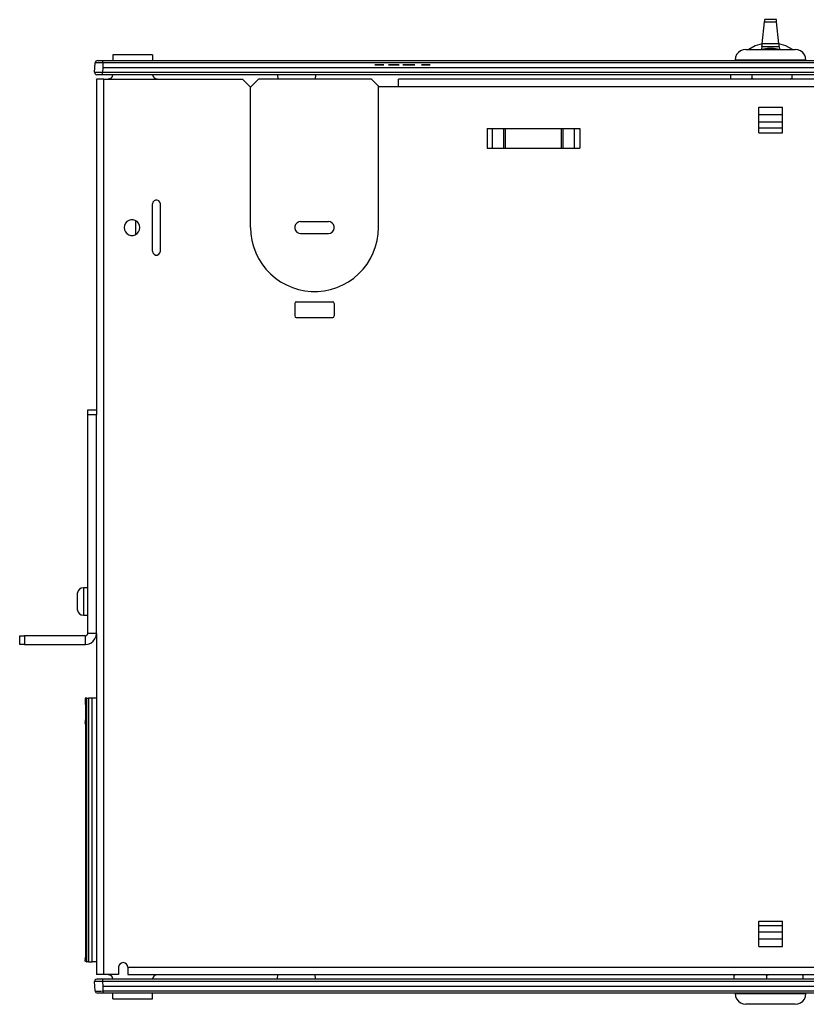
# Model space of a CAD drawing. Extents: x 16.4 to 56.3, y 15.8 to 39.4.
# Drawn here: x 16.4 to 26.3, y 26.9 to 39.4 of the extents above; entities that cross this region are included whole.
import ezdxf

# ---------------------------------------------------------------- set-up
doc = ezdxf.new("R2010")
doc.units = 0
doc.header["$MEASUREMENT"] = 0
doc.layers.add('7', color=7, linetype='CONTINUOUS')

msp = doc.modelspace()

# ---------------------------------------------------------------- linework, layer by layer
at = {"layer": '7'}
for p, q in [((25.928, 39.399), (25.781, 39.399)), ((25.781, 39.395), (25.781, 39.399)), ((25.929, 39.395), (25.928, 39.399)), ((25.749, 39.094), (25.779, 39.373)), ((25.779, 39.373), (25.78, 39.386)), ((25.779, 39.373), (25.931, 39.373)), ((25.78, 39.386), (25.781, 39.395)), ((25.93, 39.386), (25.929, 39.395)), ((25.931, 39.373), (25.93, 39.386)), ((25.961, 39.094), (25.931, 39.373)), ((25.66, 39.066), (25.579, 39.023)), ((25.749, 39.094), (25.66, 39.066)), ((25.745, 39.058), (25.741, 39.024)), ((25.816, 39.035), (25.741, 39.023)), ((25.745, 39.058), (25.746, 39.063)), ((25.745, 39.058), (25.965, 39.058)), ((25.746, 39.063), (25.747, 39.077)), ((25.747, 39.077), (25.749, 39.094)), ((25.961, 39.094), (25.749, 39.094)), ((25.893, 39.035), (25.816, 39.035)), ((25.968, 39.023), (25.893, 39.035)), ((26.048, 39.066), (25.96, 39.094)), ((25.963, 39.077), (25.961, 39.094)), ((25.964, 39.063), (25.963, 39.077)), ((25.965, 39.058), (25.964, 39.063)), ((25.965, 39.058), (25.968, 39.024)), ((26.13, 39.023), (26.048, 39.066)), ((18.034, 38.955), (17.534, 38.955)), ((17.534, 38.955), (17.534, 38.95)), ((17.534, 38.95), (17.534, 38.935)), ((17.534, 38.935), (17.534, 38.912)), ((17.534, 38.912), (17.534, 38.882)), ((18.034, 38.955), (18.034, 38.95)), ((18.034, 38.95), (18.034, 38.935)), ((18.034, 38.935), (18.034, 38.912)), ((18.034, 38.912), (18.034, 38.882)), ((25.412, 38.922), (25.407, 38.888)), ((25.425, 38.956), (25.412, 38.922)), ((25.447, 38.983), (25.425, 38.956)), ((25.475, 39.005), (25.447, 38.983)), ((25.508, 39.018), (25.475, 39.005)), ((25.542, 39.023), (25.508, 39.018)), ((25.542, 39.023), (25.547, 39.023)), ((25.547, 39.023), (25.56, 39.023)), ((25.56, 39.023), (25.581, 39.023)), ((25.581, 39.023), (25.608, 39.023)), ((25.608, 39.023), (25.644, 39.023)), ((25.644, 39.023), (25.684, 39.023)), ((25.684, 39.023), (25.729, 39.023)), ((25.729, 39.023), (25.779, 39.023)), ((25.779, 39.023), (25.829, 39.023)), ((25.829, 39.023), (25.881, 39.023)), ((25.881, 39.023), (25.931, 39.023)), ((25.931, 39.023), (25.98, 39.023)), ((25.98, 39.023), (26.026, 39.023)), ((26.026, 39.023), (26.066, 39.023)), ((26.066, 39.023), (26.101, 39.023)), ((26.101, 39.023), (26.129, 39.023)), ((26.129, 39.023), (26.15, 39.023)), ((26.15, 39.023), (26.162, 39.023)), ((26.162, 39.023), (26.166, 39.023)), ((26.201, 39.018), (26.166, 39.023)), ((26.234, 39.005), (26.201, 39.018)), ((26.262, 38.983), (26.234, 39.005)), ((26.283, 38.955), (26.262, 38.983)), ((26.296, 38.922), (26.283, 38.955)), ((26.301, 38.888), (26.296, 38.922)), ((17.301, 38.733), (17.305, 38.791)), ((17.305, 38.791), (17.308, 38.853)), ((17.317, 38.873), (17.308, 38.853)), ((17.311, 38.853), (17.308, 38.853)), ((17.321, 38.853), (17.311, 38.853)), ((17.338, 38.881), (17.317, 38.873)), ((17.338, 38.854), (17.321, 38.853)), ((17.338, 38.882), (17.342, 38.882)), ((17.358, 38.853), (17.338, 38.854)), ((17.342, 38.882), (17.351, 38.882)), ((17.351, 38.882), (17.367, 38.882)), ((17.382, 38.853), (17.358, 38.853)), ((17.367, 38.882), (17.386, 38.882)), ((17.407, 38.853), (17.382, 38.853)), ((17.386, 38.882), (17.407, 38.882)), ((17.405, 38.791), (17.402, 38.733)), ((17.407, 38.853), (17.405, 38.791)), ((34.305, 38.791), (17.405, 38.791)), ((17.407, 38.882), (34.301, 38.882)), ((17.407, 38.873), (17.407, 38.882)), ((17.407, 38.853), (17.407, 38.873)), ((34.301, 38.853), (17.407, 38.853)), ((20.893, 38.827), (20.846, 38.827)), ((20.846, 38.827), (20.863, 38.827)), ((20.849, 38.827), (20.896, 38.827)), ((20.865, 38.827), (20.849, 38.827)), ((20.863, 38.827), (20.912, 38.827)), ((20.912, 38.827), (20.865, 38.827)), ((20.931, 38.827), (20.882, 38.827)), ((20.882, 38.827), (20.893, 38.827)), ((20.896, 38.827), (20.883, 38.827)), ((20.883, 38.827), (20.931, 38.827)), ((20.915, 38.827), (20.931, 38.827)), ((20.931, 38.827), (20.915, 38.827)), ((20.915, 38.827), (20.961, 38.827)), ((20.961, 38.827), (20.915, 38.827)), ((20.945, 38.827), (20.961, 38.827)), ((20.961, 38.827), (20.945, 38.827)), ((21.026, 38.827), (21.019, 38.827)), ((21.019, 38.827), (21.037, 38.827)), ((21.04, 38.827), (21.026, 38.827)), ((21.026, 38.827), (21.037, 38.827)), ((21.033, 38.827), (21.026, 38.827)), ((21.042, 38.827), (21.033, 38.827)), ((21.037, 38.827), (21.045, 38.827)), ((21.037, 38.827), (21.047, 38.827)), ((21.048, 38.827), (21.04, 38.827)), ((21.051, 38.827), (21.042, 38.827)), ((21.045, 38.827), (21.053, 38.827)), ((21.047, 38.827), (21.058, 38.827)), ((21.056, 38.827), (21.048, 38.827)), ((21.062, 38.827), (21.051, 38.827)), ((21.053, 38.827), (21.064, 38.827)), ((21.067, 38.827), (21.056, 38.827)), ((21.058, 38.827), (21.07, 38.827)), ((21.075, 38.827), (21.062, 38.827)), ((21.064, 38.827), (21.075, 38.827)), ((21.078, 38.827), (21.067, 38.827)), ((21.07, 38.827), (21.081, 38.827)), ((21.075, 38.827), (21.086, 38.827)), ((21.087, 38.827), (21.075, 38.827)), ((21.089, 38.827), (21.078, 38.827)), ((21.081, 38.827), (21.094, 38.827)), ((21.086, 38.827), (21.096, 38.827)), ((21.097, 38.827), (21.087, 38.827)), ((21.101, 38.827), (21.089, 38.827)), ((21.094, 38.827), (21.105, 38.827)), ((21.096, 38.827), (21.107, 38.827)), ((21.11, 38.827), (21.097, 38.827)), ((21.11, 38.827), (21.101, 38.827)), ((21.105, 38.827), (21.116, 38.827)), ((21.107, 38.827), (21.118, 38.827)), ((21.121, 38.827), (21.11, 38.827)), ((21.121, 38.827), (21.11, 38.827)), ((21.116, 38.827), (21.126, 38.827)), ((21.118, 38.827), (21.126, 38.827)), ((21.13, 38.827), (21.121, 38.827)), ((21.129, 38.827), (21.121, 38.827)), ((21.126, 38.827), (21.132, 38.827)), ((21.126, 38.827), (21.135, 38.827)), ((21.135, 38.827), (21.129, 38.827)), ((21.14, 38.827), (21.13, 38.827)), ((21.132, 38.827), (21.138, 38.827)), ((21.135, 38.827), (21.143, 38.827)), ((21.138, 38.827), (21.135, 38.827)), ((21.138, 38.827), (21.14, 38.827)), ((21.14, 38.827), (21.138, 38.827)), ((21.146, 38.827), (21.14, 38.827)), ((21.143, 38.827), (21.149, 38.827)), ((21.152, 38.827), (21.146, 38.827)), ((21.149, 38.827), (21.154, 38.827)), ((21.155, 38.827), (21.152, 38.827)), ((21.154, 38.827), (21.156, 38.827)), ((21.156, 38.827), (21.155, 38.827)), ((21.249, 38.827), (21.203, 38.827)), ((21.203, 38.827), (21.219, 38.827)), ((21.219, 38.827), (21.271, 38.827)), ((21.248, 38.827), (21.233, 38.827)), ((21.233, 38.827), (21.249, 38.827)), ((21.309, 38.827), (21.248, 38.827)), ((21.254, 38.827), (21.303, 38.827)), ((21.279, 38.827), (21.254, 38.827)), ((21.271, 38.827), (21.306, 38.827)), ((21.303, 38.827), (21.279, 38.827)), ((21.292, 38.827), (21.339, 38.827)), ((21.306, 38.827), (21.292, 38.827)), ((21.306, 38.827), (21.323, 38.827)), ((21.352, 38.827), (21.306, 38.827)), ((21.323, 38.827), (21.309, 38.827)), ((21.339, 38.827), (21.352, 38.827)), ((21.437, 38.827), (21.455, 38.827)), ((21.461, 38.827), (21.437, 38.827)), ((21.444, 38.827), (21.442, 38.827)), ((21.442, 38.827), (21.447, 38.827)), ((21.452, 38.827), (21.444, 38.827)), ((21.447, 38.827), (21.456, 38.827)), ((21.464, 38.827), (21.452, 38.827)), ((21.455, 38.827), (21.479, 38.827)), ((21.456, 38.827), (21.469, 38.827)), ((21.456, 38.827), (21.458, 38.827)), ((21.458, 38.827), (21.456, 38.827)), ((21.458, 38.827), (21.463, 38.827)), ((21.463, 38.827), (21.458, 38.827)), ((21.505, 38.827), (21.461, 38.827)), ((21.463, 38.827), (21.469, 38.827)), ((21.469, 38.827), (21.463, 38.827)), ((21.479, 38.827), (21.464, 38.827)), ((21.477, 38.827), (21.469, 38.827)), ((21.469, 38.827), (21.487, 38.827)), ((21.469, 38.827), (21.477, 38.827)), ((21.477, 38.827), (21.487, 38.827)), ((21.487, 38.827), (21.477, 38.827)), ((21.52, 38.827), (21.487, 38.827)), ((21.487, 38.827), (21.548, 38.827)), ((21.487, 38.827), (21.505, 38.827)), ((21.504, 38.827), (21.52, 38.827)), ((21.548, 38.827), (21.504, 38.827)), ((21.533, 38.827), (21.548, 38.827)), ((21.548, 38.827), (21.533, 38.827)), ((25.412, 38.888), (25.407, 38.888)), ((25.426, 38.888), (25.412, 38.888)), ((25.448, 38.888), (25.426, 38.888)), ((25.478, 38.888), (25.448, 38.888)), ((25.517, 38.888), (25.478, 38.888)), ((25.562, 38.888), (25.517, 38.888)), ((25.613, 38.888), (25.562, 38.888)), ((25.669, 38.888), (25.613, 38.888)), ((25.728, 38.888), (25.669, 38.888)), ((25.791, 38.888), (25.728, 38.888)), ((25.854, 38.888), (25.791, 38.888)), ((25.918, 38.888), (25.854, 38.888)), ((25.98, 38.888), (25.918, 38.888)), ((26.04, 38.888), (25.98, 38.888)), ((26.096, 38.888), (26.04, 38.888)), ((26.148, 38.888), (26.096, 38.888)), ((26.193, 38.888), (26.148, 38.888)), ((26.23, 38.888), (26.193, 38.888)), ((26.262, 38.888), (26.23, 38.888)), ((26.283, 38.888), (26.262, 38.888)), ((26.297, 38.888), (26.283, 38.888)), ((26.302, 38.888), (26.297, 38.888)), ((17.301, 38.733), (17.305, 38.733)), ((17.302, 38.733), (17.306, 38.718)), ((17.305, 38.733), (17.315, 38.734)), ((17.306, 38.718), (17.317, 38.706)), ((17.315, 38.734), (17.331, 38.734)), ((17.317, 38.706), (17.332, 38.702)), ((17.331, 38.734), (17.351, 38.734)), ((17.335, 38.702), (17.332, 38.702)), ((17.344, 38.702), (17.335, 38.702)), ((17.36, 38.702), (17.344, 38.702)), ((17.351, 38.734), (17.376, 38.733)), ((17.38, 38.702), (17.36, 38.702)), ((17.376, 38.733), (17.402, 38.733)), ((17.402, 38.702), (17.38, 38.702)), ((17.402, 38.718), (17.402, 38.733)), ((17.402, 38.733), (34.308, 38.733)), ((17.402, 38.706), (17.402, 38.718)), ((17.402, 38.702), (17.402, 38.706)), ((34.308, 38.702), (17.402, 38.702)), ((17.474, 38.648), (17.496, 38.652)), ((17.496, 38.652), (17.515, 38.663)), ((17.515, 38.663), (17.528, 38.681)), ((17.528, 38.681), (17.533, 38.702)), ((18.035, 38.702), (18.041, 38.681)), ((18.041, 38.681), (18.054, 38.663)), ((18.054, 38.663), (18.073, 38.652)), ((18.073, 38.652), (18.094, 38.648)), ((19.614, 38.702), (19.619, 38.647)), ((20.095, 38.702), (20.091, 38.647)), ((25.349, 38.702), (25.349, 38.653)), ((25.349, 38.653), (25.36, 38.648)), ((25.367, 38.646), (25.349, 38.653)), ((25.619, 38.653), (25.599, 38.646)), ((25.619, 38.702), (25.619, 38.653)), ((25.652, 38.646), (25.619, 38.653)), ((26.124, 38.653), (26.088, 38.646)), ((26.124, 38.702), (26.124, 38.653)), ((26.137, 38.647), (26.124, 38.653)), ((17.325, 38.647), (17.325, 34.457)), ((17.33, 38.647), (17.325, 38.647)), ((17.343, 38.647), (17.33, 38.647)), ((17.363, 38.647), (17.343, 38.647)), ((17.389, 38.647), (17.363, 38.647)), ((17.417, 38.647), (17.389, 38.647)), ((17.417, 38.647), (19.175, 38.647)), ((17.417, 27.307), (17.417, 38.647)), ((19.275, 38.546), (19.175, 38.647)), ((19.375, 38.647), (19.275, 38.546)), ((19.275, 36.767), (19.275, 38.546)), ((20.805, 38.647), (19.375, 38.647)), ((20.895, 38.557), (20.805, 38.647)), ((20.895, 38.554), (20.895, 38.557)), ((20.895, 38.554), (21.145, 38.554)), ((20.895, 36.767), (20.895, 38.554)), ((30.565, 38.647), (21.145, 38.647)), ((21.145, 38.642), (21.145, 38.647)), ((21.145, 38.629), (21.145, 38.642)), ((21.145, 38.608), (21.145, 38.629)), ((21.145, 38.583), (21.145, 38.608)), ((21.145, 38.554), (21.145, 38.583)), ((21.145, 38.554), (30.565, 38.554)), ((25.36, 38.648), (25.362, 38.647)), ((25.705, 37.968), (25.705, 38.289)), ((25.705, 38.289), (26.005, 38.289)), ((26.005, 37.968), (26.005, 38.289)), ((25.705, 38.197), (26.005, 38.197)), ((25.705, 38.107), (25.753, 38.107)), ((25.753, 38.107), (25.803, 38.107)), ((25.803, 38.107), (25.854, 38.107)), ((25.854, 38.107), (25.906, 38.107)), ((25.906, 38.107), (25.957, 38.107)), ((25.957, 38.107), (26.005, 38.107)), ((22.269, 38.022), (22.269, 37.772)), ((22.269, 38.022), (23.441, 38.022)), ((22.335, 37.772), (22.335, 38.022)), ((22.478, 37.772), (22.478, 38.022)), ((22.5, 37.772), (22.5, 38.022)), ((23.21, 37.772), (23.21, 38.022)), ((23.231, 37.772), (23.231, 38.022)), ((23.375, 37.772), (23.375, 38.022)), ((23.441, 38.022), (23.441, 37.772)), ((25.75, 38.023), (25.705, 38.023)), ((25.705, 37.968), (26.005, 37.968)), ((25.801, 38.023), (25.75, 38.023)), ((25.854, 38.023), (25.801, 38.023)), ((25.908, 38.023), (25.854, 38.023)), ((25.959, 38.023), (25.908, 38.023)), ((26.005, 38.023), (25.959, 38.023)), ((22.269, 37.772), (23.441, 37.772)), ((18.034, 36.467), (18.034, 37.067)), ((18.04, 37.089), (18.035, 37.067)), ((18.054, 37.105), (18.04, 37.089)), ((18.074, 37.115), (18.054, 37.105)), ((18.095, 37.115), (18.074, 37.115)), ((18.115, 37.105), (18.095, 37.115)), ((18.129, 37.089), (18.115, 37.105)), ((18.134, 37.067), (18.129, 37.089)), ((18.135, 36.467), (18.135, 37.067)), ((17.679, 36.794), (17.675, 36.767)), ((17.691, 36.821), (17.679, 36.794)), ((17.71, 36.842), (17.691, 36.821)), ((17.733, 36.857), (17.71, 36.842)), ((17.761, 36.865), (17.733, 36.857)), ((17.788, 36.865), (17.761, 36.865)), ((17.816, 36.857), (17.788, 36.865)), ((17.84, 36.842), (17.816, 36.857)), ((17.825, 36.68), (17.825, 36.853)), ((17.858, 36.821), (17.84, 36.842)), ((17.87, 36.794), (17.858, 36.821)), ((17.874, 36.767), (17.87, 36.794)), ((19.844, 36.804), (19.836, 36.78)), ((19.836, 36.78), (19.836, 36.754)), ((19.861, 36.824), (19.844, 36.804)), ((19.884, 36.837), (19.861, 36.824)), ((19.909, 36.842), (19.884, 36.837)), ((19.909, 36.842), (20.26, 36.842)), ((20.285, 36.837), (20.26, 36.842)), ((20.308, 36.824), (20.285, 36.837)), ((20.325, 36.804), (20.308, 36.824)), ((20.334, 36.78), (20.325, 36.804)), ((20.334, 36.754), (20.334, 36.78)), ((17.675, 36.767), (17.679, 36.739)), ((17.679, 36.739), (17.691, 36.713)), ((17.691, 36.713), (17.71, 36.692)), ((17.71, 36.692), (17.733, 36.676)), ((17.733, 36.676), (17.761, 36.668)), ((17.761, 36.668), (17.788, 36.668)), ((17.788, 36.668), (17.816, 36.676)), ((17.816, 36.676), (17.84, 36.692)), ((17.84, 36.692), (17.858, 36.713)), ((17.858, 36.713), (17.87, 36.739)), ((17.87, 36.739), (17.874, 36.767)), ((19.276, 36.767), (19.28, 36.685)), ((19.28, 36.685), (19.292, 36.604)), ((19.836, 36.754), (19.844, 36.729)), ((19.844, 36.729), (19.861, 36.71)), ((19.861, 36.71), (19.884, 36.697)), ((19.884, 36.697), (19.909, 36.692)), ((19.909, 36.692), (20.26, 36.692)), ((20.26, 36.692), (20.285, 36.697)), ((20.285, 36.697), (20.308, 36.71)), ((20.308, 36.71), (20.325, 36.729)), ((20.325, 36.729), (20.334, 36.754)), ((20.877, 36.604), (20.89, 36.685)), ((20.89, 36.685), (20.894, 36.767)), ((19.292, 36.604), (19.313, 36.525)), ((20.856, 36.525), (20.877, 36.604)), ((18.035, 36.467), (18.04, 36.445)), ((18.04, 36.445), (18.054, 36.428)), ((18.054, 36.428), (18.074, 36.418)), ((18.074, 36.418), (18.095, 36.418)), ((18.095, 36.418), (18.115, 36.428)), ((18.115, 36.428), (18.129, 36.445)), ((18.129, 36.445), (18.134, 36.467)), ((19.313, 36.525), (19.342, 36.448)), ((19.342, 36.448), (19.377, 36.374)), ((20.792, 36.374), (20.828, 36.448)), ((20.828, 36.448), (20.856, 36.525)), ((19.377, 36.374), (19.42, 36.304)), ((19.42, 36.304), (19.47, 36.24)), ((20.699, 36.24), (20.749, 36.304)), ((20.749, 36.304), (20.792, 36.374)), ((19.47, 36.24), (19.528, 36.18)), ((19.528, 36.18), (19.59, 36.127)), ((20.58, 36.127), (20.642, 36.18)), ((20.642, 36.18), (20.699, 36.24)), ((19.59, 36.127), (19.656, 36.08)), ((19.656, 36.08), (19.728, 36.04)), ((19.728, 36.04), (19.804, 36.008)), ((20.365, 36.008), (20.441, 36.04)), ((20.441, 36.04), (20.513, 36.08)), ((20.513, 36.08), (20.58, 36.127)), ((19.804, 36.008), (19.882, 35.983)), ((19.882, 35.983), (19.963, 35.967)), ((19.963, 35.967), (20.043, 35.959)), ((20.043, 35.959), (20.126, 35.959)), ((20.126, 35.959), (20.207, 35.967)), ((20.207, 35.967), (20.287, 35.983)), ((20.287, 35.983), (20.365, 36.008)), ((19.841, 35.821), (19.835, 35.807)), ((19.835, 35.807), (19.835, 35.647)), ((19.854, 35.827), (19.841, 35.821)), ((19.854, 35.827), (20.315, 35.827)), ((20.329, 35.821), (20.315, 35.827)), ((20.335, 35.807), (20.329, 35.821)), ((20.335, 35.807), (20.335, 35.647)), ((19.835, 35.647), (19.841, 35.633)), ((19.841, 35.633), (19.854, 35.627)), ((19.854, 35.627), (20.315, 35.627)), ((20.315, 35.627), (20.329, 35.633)), ((20.329, 35.633), (20.335, 35.647)), ((17.215, 34.457), (17.325, 34.457)), ((17.215, 34.452), (17.215, 34.457)), ((17.215, 34.439), (17.215, 34.452)), ((17.215, 34.419), (17.215, 34.439)), ((17.215, 34.397), (17.215, 34.419)), ((17.325, 34.457), (17.325, 34.452)), ((17.325, 34.452), (17.325, 34.439)), ((17.325, 34.439), (17.325, 34.419)), ((17.325, 34.419), (17.325, 34.397)), ((17.325, 34.397), (17.215, 34.397)), ((17.215, 31.627), (17.215, 34.397)), ((17.325, 31.627), (17.325, 34.397)), ((17.094, 32.166), (17.086, 32.142)), ((17.111, 32.187), (17.094, 32.166)), ((17.134, 32.2), (17.111, 32.187)), ((17.16, 32.205), (17.134, 32.2)), ((17.215, 32.205), (17.16, 32.205)), ((17.16, 32.205), (17.16, 32.201)), ((17.16, 32.201), (17.16, 32.188)), ((17.16, 32.188), (17.16, 32.167)), ((17.16, 32.167), (17.16, 32.14)), ((17.085, 32.133), (17.087, 32.141)), ((17.085, 32.125), (17.085, 32.133)), ((17.085, 32.111), (17.085, 32.125)), ((17.085, 32.089), (17.085, 32.111)), ((17.085, 32.059), (17.085, 32.089)), ((17.086, 32.059), (17.085, 32.059)), ((17.087, 32.141), (17.086, 32.142)), ((17.086, 32.031), (17.087, 32.059)), ((17.087, 32.059), (17.086, 32.059)), ((17.16, 32.14), (17.16, 32.107)), ((17.16, 32.107), (17.16, 32.07)), ((17.16, 32.07), (17.16, 32.031)), ((17.085, 32.004), (17.087, 32.004)), ((17.085, 31.975), (17.085, 32.004)), ((17.085, 31.953), (17.085, 31.975)), ((17.085, 31.938), (17.085, 31.953)), ((17.086, 31.926), (17.085, 31.938)), ((17.087, 32.004), (17.086, 32.031)), ((17.087, 31.922), (17.086, 31.926)), ((17.086, 31.922), (17.087, 31.922)), ((17.086, 31.921), (17.094, 31.897)), ((17.16, 32.031), (17.16, 31.993)), ((17.16, 31.993), (17.16, 31.957)), ((17.16, 31.957), (17.16, 31.923)), ((17.16, 31.923), (17.16, 31.897)), ((17.094, 31.897), (17.111, 31.876)), ((17.111, 31.876), (17.134, 31.863)), ((17.134, 31.863), (17.16, 31.858)), ((17.16, 31.897), (17.16, 31.876)), ((17.16, 31.876), (17.16, 31.863)), ((17.16, 31.863), (17.16, 31.858)), ((17.16, 31.858), (17.215, 31.858)), ((16.354, 31.486), (16.354, 31.596)), ((16.354, 31.596), (16.359, 31.596)), ((16.359, 31.596), (16.372, 31.596)), ((16.372, 31.596), (16.392, 31.596)), ((16.392, 31.596), (16.414, 31.596)), ((17.185, 31.596), (16.414, 31.596)), ((16.414, 31.596), (16.414, 31.486)), ((17.185, 31.597), (17.2, 31.601)), ((17.185, 31.486), (17.185, 31.596)), ((17.2, 31.601), (17.211, 31.612)), ((17.211, 31.612), (17.215, 31.627)), ((17.325, 31.627), (17.215, 31.627)), ((17.283, 31.529), (17.306, 31.557)), ((17.306, 31.557), (17.32, 31.591)), ((17.32, 31.591), (17.325, 31.627)), ((17.325, 31.627), (17.325, 27.307)), ((16.359, 31.486), (16.354, 31.486)), ((16.372, 31.486), (16.359, 31.486)), ((16.392, 31.486), (16.372, 31.486)), ((16.414, 31.486), (16.392, 31.486)), ((16.414, 31.486), (17.185, 31.486)), ((17.185, 31.487), (17.221, 31.492)), ((17.221, 31.492), (17.255, 31.506)), ((17.255, 31.506), (17.283, 31.529)), ((17.181, 30.809), (17.181, 30.728)), ((17.187, 30.808), (17.181, 30.809)), ((17.204, 30.808), (17.187, 30.808)), ((17.204, 30.808), (17.226, 30.808)), ((17.204, 27.47), (17.204, 30.808)), ((17.226, 30.808), (17.226, 27.47)), ((17.241, 30.808), (17.226, 30.808)), ((17.257, 30.807), (17.241, 30.808)), ((17.27, 30.807), (17.257, 30.807)), ((17.325, 30.806), (17.27, 30.807)), ((17.27, 27.469), (17.27, 30.807)), ((17.181, 30.728), (17.185, 30.728)), ((17.185, 30.728), (17.185, 30.535)), ((17.185, 30.535), (17.181, 30.535)), ((17.181, 30.535), (17.181, 30.501)), ((17.181, 30.498), (17.181, 30.501)), ((17.181, 30.501), (17.181, 30.496)), ((17.184, 30.491), (17.181, 30.498)), ((17.181, 30.496), (17.183, 30.49)), ((17.183, 30.49), (17.186, 30.477)), ((17.188, 30.482), (17.184, 30.491)), ((17.186, 30.477), (17.188, 30.467)), ((17.191, 30.472), (17.188, 30.482)), ((17.188, 30.467), (17.188, 30.461)), ((17.189, 30.461), (17.189, 27.541)), ((17.189, 30.461), (17.19, 30.461)), ((17.19, 30.461), (17.193, 30.461)), ((17.193, 30.461), (17.191, 30.472)), ((17.193, 27.541), (17.193, 30.461)), ((25.705, 27.663), (25.705, 27.985)), ((25.705, 27.985), (26.005, 27.985)), ((25.705, 27.931), (25.743, 27.931)), ((25.743, 27.931), (25.786, 27.931)), ((25.786, 27.931), (25.832, 27.931)), ((25.832, 27.931), (25.878, 27.931)), ((25.878, 27.931), (25.923, 27.931)), ((25.923, 27.931), (25.966, 27.931)), ((25.966, 27.931), (26.005, 27.931)), ((26.005, 27.663), (26.005, 27.985)), ((25.753, 27.845), (25.705, 27.845)), ((25.803, 27.845), (25.753, 27.845)), ((25.854, 27.845), (25.803, 27.845)), ((25.906, 27.845), (25.854, 27.845)), ((25.957, 27.845), (25.906, 27.845)), ((26.005, 27.845), (25.957, 27.845)), ((26.005, 27.757), (25.705, 27.757)), ((25.705, 27.663), (26.005, 27.663)), ((17.184, 27.517), (17.181, 27.505)), ((17.181, 27.501), (17.183, 27.507)), ((17.181, 27.505), (17.181, 27.501)), ((17.181, 27.501), (17.181, 27.49)), ((17.184, 27.479), (17.181, 27.49)), ((17.183, 27.507), (17.187, 27.518)), ((17.187, 27.528), (17.184, 27.517)), ((17.192, 27.472), (17.184, 27.479)), ((17.189, 27.538), (17.187, 27.528)), ((17.187, 27.518), (17.191, 27.528)), ((17.189, 27.541), (17.189, 27.538)), ((17.189, 27.541), (17.19, 27.541)), ((17.19, 27.541), (17.193, 27.541)), ((17.191, 27.528), (17.193, 27.538)), ((17.201, 27.47), (17.192, 27.472)), ((17.193, 27.538), (17.193, 27.541)), ((17.201, 27.47), (17.204, 27.47)), ((17.226, 27.47), (17.204, 27.47)), ((17.226, 27.47), (17.241, 27.469)), ((17.241, 27.469), (17.257, 27.469)), ((17.257, 27.469), (17.27, 27.469)), ((17.325, 27.469), (17.27, 27.469)), ((17.623, 27.441), (17.61, 27.422)), ((17.642, 27.454), (17.623, 27.441)), ((17.664, 27.459), (17.642, 27.454)), ((17.687, 27.454), (17.664, 27.459)), ((17.706, 27.441), (17.687, 27.454)), ((17.719, 27.422), (17.706, 27.441)), ((17.33, 27.307), (17.325, 27.307)), ((17.343, 27.307), (17.33, 27.307)), ((17.363, 27.307), (17.343, 27.307)), ((17.389, 27.307), (17.363, 27.307)), ((17.417, 27.307), (17.389, 27.307)), ((17.604, 27.307), (17.417, 27.307)), ((17.496, 27.302), (17.474, 27.306)), ((17.604, 27.4), (17.604, 27.307)), ((17.61, 27.422), (17.605, 27.4)), ((17.723, 27.4), (17.719, 27.422)), ((17.724, 27.4), (33.984, 27.4)), ((17.724, 27.4), (17.724, 27.371)), ((17.724, 27.371), (17.724, 27.345)), ((17.724, 27.345), (17.724, 27.325)), ((17.724, 27.325), (17.724, 27.311)), ((17.724, 27.311), (17.724, 27.307)), ((17.724, 27.307), (33.984, 27.307)), ((18.094, 27.306), (18.073, 27.302)), ((19.614, 27.252), (19.619, 27.307)), ((20.095, 27.252), (20.091, 27.307)), ((25.396, 27.3), (25.425, 27.308)), ((25.399, 27.307), (25.396, 27.3)), ((25.781, 27.308), (25.808, 27.3)), ((25.808, 27.3), (25.841, 27.308)), ((26.237, 27.308), (26.267, 27.3)), ((26.267, 27.3), (26.27, 27.307)), ((17.305, 27.161), (17.301, 27.22)), ((17.305, 27.219), (17.301, 27.22)), ((17.306, 27.235), (17.302, 27.219)), ((17.315, 27.219), (17.305, 27.219)), ((17.317, 27.247), (17.306, 27.235)), ((17.331, 27.219), (17.315, 27.219)), ((17.332, 27.251), (17.317, 27.247)), ((17.351, 27.219), (17.331, 27.219)), ((17.332, 27.252), (17.335, 27.252)), ((17.335, 27.252), (17.344, 27.252)), ((17.344, 27.252), (17.36, 27.252)), ((17.376, 27.219), (17.351, 27.219)), ((17.36, 27.252), (17.38, 27.252)), ((17.402, 27.22), (17.376, 27.219)), ((17.38, 27.252), (17.402, 27.252)), ((17.402, 27.252), (17.402, 27.247)), ((17.402, 27.252), (34.308, 27.252)), ((17.402, 27.247), (17.402, 27.236)), ((17.402, 27.236), (17.402, 27.22)), ((34.308, 27.22), (17.402, 27.22)), ((17.402, 27.22), (17.405, 27.161)), ((17.515, 27.29), (17.496, 27.302)), ((17.528, 27.273), (17.515, 27.29)), ((17.533, 27.252), (17.528, 27.273)), ((18.041, 27.273), (18.035, 27.252)), ((18.054, 27.29), (18.041, 27.273)), ((18.073, 27.302), (18.054, 27.29)), ((25.396, 27.252), (25.396, 27.3)), ((25.808, 27.252), (25.808, 27.3)), ((26.267, 27.252), (26.267, 27.3)), ((17.308, 27.1), (17.305, 27.161)), ((17.308, 27.1), (17.311, 27.099)), ((17.308, 27.099), (17.317, 27.08)), ((17.311, 27.099), (17.321, 27.099)), ((17.317, 27.08), (17.338, 27.072)), ((17.321, 27.099), (17.338, 27.099)), ((17.338, 27.099), (17.358, 27.099)), ((17.342, 27.072), (17.338, 27.072)), ((17.351, 27.072), (17.342, 27.072)), ((17.367, 27.072), (17.351, 27.072)), ((17.358, 27.099), (17.382, 27.099)), ((17.386, 27.072), (17.367, 27.072)), ((17.382, 27.099), (17.407, 27.1)), ((17.407, 27.072), (17.386, 27.072)), ((17.405, 27.161), (34.305, 27.161)), ((17.405, 27.161), (17.407, 27.1)), ((17.407, 27.1), (17.407, 27.08)), ((17.407, 27.1), (34.301, 27.1)), ((17.407, 27.08), (17.407, 27.072)), ((34.301, 27.072), (17.407, 27.072)), ((17.534, 27.041), (17.534, 27.072)), ((18.034, 27.041), (18.034, 27.072)), ((25.407, 27.066), (25.411, 27.066)), ((25.407, 27.066), (25.412, 27.031)), ((25.411, 27.066), (25.424, 27.066)), ((25.424, 27.066), (25.445, 27.066)), ((25.445, 27.066), (25.472, 27.066)), ((25.472, 27.066), (25.508, 27.066)), ((25.508, 27.066), (25.549, 27.066)), ((25.549, 27.066), (25.596, 27.066)), ((25.596, 27.066), (25.649, 27.066)), ((25.649, 27.066), (25.705, 27.066)), ((25.705, 27.066), (25.764, 27.066)), ((25.764, 27.066), (25.824, 27.066)), ((25.824, 27.066), (25.885, 27.066)), ((25.885, 27.066), (25.946, 27.066)), ((25.946, 27.066), (26.004, 27.066)), ((26.004, 27.066), (26.06, 27.066)), ((26.06, 27.066), (26.112, 27.066)), ((26.112, 27.066), (26.159, 27.066)), ((26.159, 27.066), (26.202, 27.066)), ((26.202, 27.066), (26.236, 27.066)), ((26.236, 27.066), (26.265, 27.066)), ((26.265, 27.066), (26.285, 27.066)), ((26.285, 27.066), (26.297, 27.066)), ((26.296, 27.031), (26.301, 27.066)), ((26.297, 27.066), (26.302, 27.066)), ((17.534, 27.018), (17.534, 27.041)), ((17.534, 27.004), (17.534, 27.018)), ((17.534, 26.999), (17.534, 27.004)), ((17.534, 26.999), (18.034, 26.999)), ((18.034, 27.018), (18.034, 27.041)), ((18.034, 27.004), (18.034, 27.018)), ((18.034, 26.999), (18.034, 27.004)), ((25.412, 27.031), (25.425, 26.999)), ((25.425, 26.999), (25.447, 26.97)), ((25.447, 26.97), (25.474, 26.949)), ((25.474, 26.949), (25.508, 26.936)), ((25.508, 26.936), (25.542, 26.931)), ((25.547, 26.931), (25.542, 26.931)), ((25.562, 26.931), (25.547, 26.931)), ((25.585, 26.931), (25.562, 26.931)), ((25.616, 26.931), (25.585, 26.931)), ((25.655, 26.931), (25.616, 26.931)), ((25.699, 26.931), (25.655, 26.931)), ((25.748, 26.931), (25.699, 26.931)), ((25.8, 26.931), (25.748, 26.931)), ((25.854, 26.931), (25.8, 26.931)), ((25.908, 26.931), (25.854, 26.931)), ((25.962, 26.931), (25.908, 26.931)), ((26.011, 26.931), (25.962, 26.931)), ((26.055, 26.931), (26.011, 26.931)), ((26.094, 26.931), (26.055, 26.931)), ((26.125, 26.931), (26.094, 26.931)), ((26.148, 26.931), (26.125, 26.931)), ((26.162, 26.931), (26.148, 26.931)), ((26.166, 26.931), (26.162, 26.931)), ((26.166, 26.931), (26.201, 26.936)), ((26.201, 26.936), (26.233, 26.949)), ((26.233, 26.949), (26.262, 26.97)), ((26.262, 26.97), (26.283, 26.998)), ((26.283, 26.998), (26.296, 27.031))]:
    msp.add_line(p, q, dxfattribs=at)

doc.saveas('drawing.dxf')
